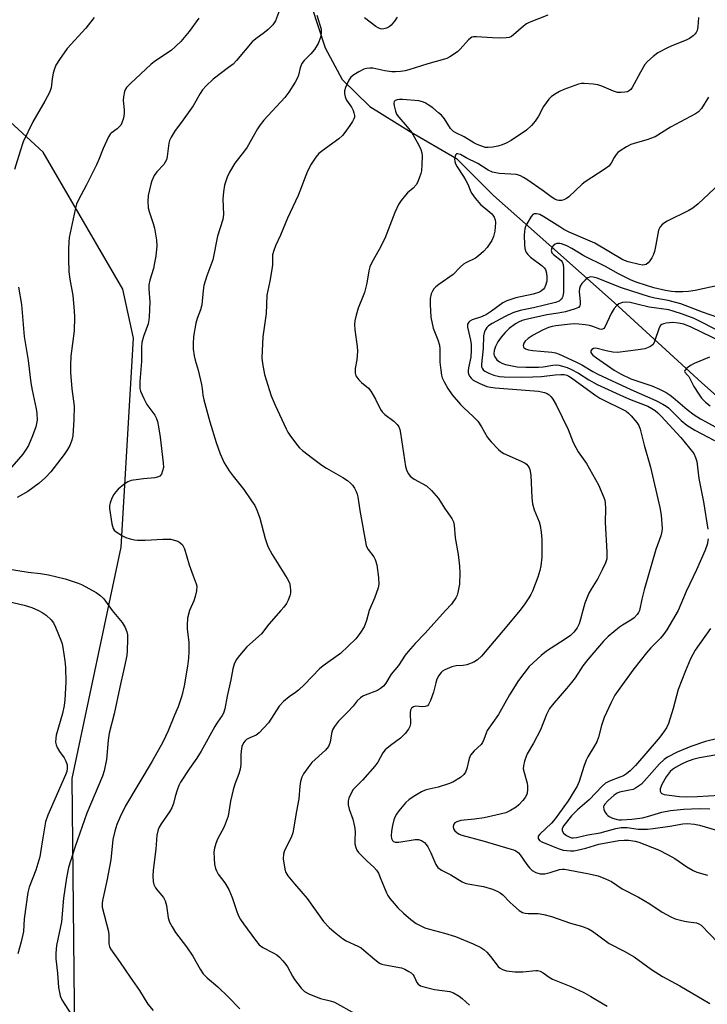
# Model space of a CAD drawing. Units: inches. Extents: x 1237764 to 1243764, y 501456 to 505456.
# Drawn here: x 1239422 to 1239630, y 503881 to 504178 of the extents above; entities that cross this region are included whole.
import ezdxf

# ---------------------------------------------------------------- set-up
doc = ezdxf.new("R2010")
doc.units = ezdxf.units.IN
doc.header["$MEASUREMENT"] = 0
for name, color, linetype in [('HYDRO-Single Line Stream', 4, 'Continuous'), ('NTRL-Trees', 3, 'Continuous'), ('Undefined', 1, 'Continuous')]:
    doc.layers.add(name, color=color, linetype=linetype)

msp = doc.modelspace()

# ---------------------------------------------------------------- linework, layer by layer
at = {"layer": 'HYDRO-Single Line Stream'}
msp.add_lwpolyline([(1239510.39, 504182.3), (1239514.51, 504169.65), (1239519.66, 504160.12), (1239527.99, 504151.99), (1239539.95, 504144.51), (1239554.07, 504136.28), (1239565.24, 504125.19), (1239581.91, 504110.38), (1239601.67, 504092.85), (1239628.09, 504068.67), (1239653.09, 504046.45), (1239674.73, 504025.49), (1239684.67, 504012.98), (1239703.58, 503988.69), (1239722.48, 503960.73), (1239724.51, 503958.41), (1239736.94, 503944.26), (1239751.63, 503927.31), (1239760.45, 503910.53), (1239767.65, 503893.95), (1239773.35, 503874.74), (1239780.68, 503847.66)], dxfattribs=at)
at = {"layer": 'NTRL-Trees'}
msp.add_lwpolyline([(1239420.07, 503792.03), (1239439.5, 503832.72), (1239438.26, 503949.25), (1239453, 504019.03), (1239456.75, 504082.06), (1239453.5, 504096.94), (1239429.5, 504138.19), (1239415.62, 504150.84)], dxfattribs=at)
at = {"layer": 'Undefined'}
for points, elevation in [([(1239501.05, 504181.83), (1239499.53, 504177.81), (1239498.75, 504176.64), (1239497.34, 504175.2), (1239496.21, 504174.28), (1239493.59, 504172.41), (1239492.51, 504171.45), (1239487.76, 504165.88), (1239486.74, 504164.79), (1239485.43, 504163.72), (1239480.72, 504160.24), (1239478.64, 504158.27), (1239477.56, 504157.03), (1239476.85, 504155.92), (1239474.74, 504152.23), (1239471.21, 504147.27), (1239469.28, 504144.75), (1239468.1, 504142.75), (1239467.61, 504141.7), (1239467.35, 504140.89), (1239466.94, 504136.92), (1239466.69, 504135.86), (1239466.32, 504135.16), (1239465.85, 504134.5), (1239463.77, 504132.33), (1239463.02, 504131.15), (1239462.3, 504129.6), (1239461.92, 504128.52), (1239461.19, 504125.16), (1239461.07, 504123.42), (1239461.19, 504121.39), (1239461.48, 504120.28), (1239462.71, 504116.72), (1239463.11, 504115.34), (1239463.71, 504111.68), (1239463.77, 504109.97), (1239463.47, 504106.83), (1239463.12, 504104.83), (1239462.73, 504103.14), (1239461.66, 504099.62), (1239461.36, 504098.17), (1239461.36, 504096.86), (1239461.67, 504093.09), (1239461.51, 504088.47), (1239461.39, 504087.61), (1239461.12, 504086.46), (1239459.71, 504082.65), (1239459.27, 504080.83), (1239459.17, 504079.44), (1239459.16, 504075.07), (1239458.65, 504069.03), (1239458.62, 504067.65), (1239458.69, 504066.88), (1239458.86, 504066.1), (1239459.81, 504063.95), (1239460.81, 504062.15), (1239463.19, 504058.89), (1239463.57, 504058.11), (1239463.95, 504057), (1239464.32, 504055.32), (1239464.78, 504052.23), (1239465.73, 504044.51), (1239465.75, 504043.07), (1239465.53, 504042.05), (1239465.14, 504041.11), (1239464.67, 504040.5), (1239464.25, 504040.24), (1239463.21, 504039.99), (1239459.8, 504039.67), (1239456.06, 504039.14), (1239455, 504038.77), (1239453.83, 504038), (1239452.11, 504036.55), (1239451.39, 504035.75), (1239450.75, 504034.85), (1239450.08, 504033.53), (1239449.66, 504032.43), (1239449.51, 504031.59), (1239449.54, 504030.72), (1239450.24, 504026.06), (1239450.61, 504024.69), (1239450.89, 504024.24), (1239451.49, 504023.69), (1239453.41, 504022.45), (1239454.41, 504022.03), (1239455.7, 504021.62), (1239457.09, 504021.3), (1239457.95, 504021.19), (1239460.24, 504021.2), (1239465.61, 504021.52), (1239467.11, 504021.52), (1239467.96, 504021.43), (1239469.05, 504021.22), (1239470.09, 504020.88), (1239470.75, 504020.47), (1239471.47, 504019.75), (1239471.76, 504019.33), (1239472.11, 504018.56), (1239473.52, 504013.77), (1239474.69, 504010.37), (1239475.65, 504008.04), (1239475.81, 504007.28), (1239475.72, 504005.88), (1239475.36, 504004.18), (1239474.88, 504002.86), (1239473.65, 504000)], 240), ([(1239444.85, 504178.86), (1239442.37, 504175.64), (1239436.76, 504169.44), (1239434.44, 504166.13), (1239433.35, 504164.44), (1239432.9, 504163.4), (1239432.54, 504162.02), (1239432.22, 504160.33), (1239431.9, 504157.61), (1239431.46, 504156.19), (1239430.06, 504153.57), (1239426.42, 504147.35), (1239423.48, 504141.31), (1239422.54, 504138.56), (1239420.91, 504133.02)], 244), ([(1239476.44, 504178.62), (1239473.54, 504174.65), (1239470.99, 504171.56), (1239468.05, 504168.93), (1239463.38, 504165.75), (1239462.05, 504164.73), (1239455.81, 504158.92), (1239454.65, 504157.69), (1239454.36, 504157.23), (1239454.06, 504156.48), (1239453.69, 504154.9), (1239453.65, 504153.78), (1239453.91, 504150.95), (1239453.92, 504149.83), (1239453.68, 504148.45), (1239453.27, 504147.11), (1239452.89, 504146.4), (1239452.4, 504145.82), (1239451.81, 504145.29), (1239450.04, 504143.98), (1239449.66, 504143.6), (1239449.17, 504142.89), (1239447.56, 504139.37), (1239446.26, 504136.04), (1239445.54, 504134.43), (1239442.57, 504128.35), (1239440.15, 504123.84), (1239439.57, 504122.58), (1239439.12, 504120.88), (1239437.4, 504112.5), (1239437.21, 504111.04), (1239437.13, 504108.96), (1239437.1, 504106.02), (1239437.28, 504102.09), (1239437.53, 504099.89), (1239438.44, 504095.01), (1239438.87, 504090.33), (1239438.96, 504088.4), (1239438.81, 504084.29), (1239437.87, 504076.67), (1239437.76, 504073.98), (1239437.8, 504071.73), (1239438.11, 504066.86), (1239438.67, 504063.06), (1239438.81, 504061.58), (1239438.76, 504057.59), (1239438.47, 504052.66), (1239438.15, 504051.31), (1239437.56, 504049.77), (1239436.82, 504048.48), (1239435.83, 504046.99), (1239431.87, 504041.83), (1239430.24, 504040.11), (1239428.28, 504038.35), (1239424.86, 504035.85), (1239421.72, 504034.04)], 242), ([(1239512, 504179.5), (1239513.28, 504175.32), (1239513.36, 504174.22), (1239513.16, 504172.83), (1239512.41, 504170.96), (1239511.34, 504169.2), (1239510.2, 504167.83), (1239508.15, 504165.84), (1239507.49, 504164.95), (1239506.99, 504163.67), (1239506.44, 504161.41), (1239506.15, 504160.59), (1239505.45, 504159.31), (1239503.58, 504156.32), (1239502.33, 504154.71), (1239496.05, 504147.84), (1239494.92, 504146.49), (1239494.13, 504145.24), (1239491.01, 504139.75), (1239490.18, 504138.57), (1239487.31, 504134.87), (1239485.71, 504132.17), (1239484.93, 504130.66), (1239484.16, 504128.24), (1239483.83, 504126.28), (1239483.69, 504124.01), (1239483.84, 504119.42), (1239483.71, 504117.95), (1239482.05, 504112.84), (1239480.68, 504105.73), (1239478.87, 504100.93), (1239477.94, 504097.96), (1239477.7, 504096.51), (1239477.34, 504092.18), (1239476.95, 504090.61), (1239475.96, 504088), (1239475.57, 504086.63), (1239474.85, 504082.66), (1239474.68, 504080.42), (1239474.73, 504078.76), (1239475.03, 504076.81), (1239475.34, 504075.43), (1239476.22, 504072.43), (1239477.25, 504068.1), (1239477.46, 504066.94), (1239477.61, 504064.92), (1239477.91, 504063.47), (1239479.71, 504056.86), (1239481.62, 504050.62), (1239482.86, 504047.19), (1239484.09, 504044.47), (1239485.59, 504042.06), (1239486.75, 504040.45), (1239490.01, 504036.48), (1239492.36, 504033.09), (1239493.29, 504031.6), (1239494.01, 504029.99), (1239494.83, 504027.77), (1239496.39, 504021.66), (1239497.21, 504019.31), (1239498.58, 504016.85), (1239503.06, 504009.61), (1239503.72, 504008.3), (1239503.99, 504007.18), (1239504.09, 504006.03), (1239504.02, 504005.19), (1239503.83, 504004.37), (1239503.34, 504003.09), (1239502.82, 504002.11), (1239502.04, 504000.97), (1239501.2, 504000)], 238), ([(1239581.65, 504179.52), (1239575.97, 504177.31), (1239575.2, 504176.91), (1239574.28, 504176.25), (1239571.31, 504173.56), (1239570.66, 504173.14), (1239569.95, 504172.83), (1239569.11, 504172.68), (1239567.35, 504172.63), (1239564.99, 504172.69), (1239560.11, 504173.02), (1239559.28, 504172.98), (1239558.78, 504172.86), (1239558.32, 504172.6), (1239557.71, 504172.05), (1239555.26, 504169.25), (1239554.44, 504168.49), (1239552.12, 504166.95), (1239551.22, 504166.51), (1239550.46, 504166.24), (1239545.46, 504164.91), (1239539.73, 504163.02), (1239538.61, 504162.77), (1239537.18, 504162.57), (1239535.75, 504162.44), (1239534.64, 504162.46), (1239532.48, 504162.78), (1239528.85, 504163.53), (1239528.02, 504163.59), (1239526.94, 504163.48), (1239526.15, 504163.22), (1239524.62, 504162.43), (1239523.13, 504161.55), (1239522.27, 504160.86), (1239521.64, 504159.91), (1239520.68, 504157.76), (1239520.37, 504156.67), (1239520.33, 504155.89), (1239520.53, 504154.86), (1239520.93, 504153.89), (1239522.43, 504151.81), (1239522.96, 504150.82), (1239523.21, 504150.04), (1239523.35, 504149.25), (1239523.33, 504148.74), (1239523.18, 504148.23), (1239522.79, 504147.49), (1239521.99, 504146.28), (1239520.49, 504144.12), (1239519.77, 504143.23), (1239518.64, 504142.27), (1239514.59, 504139.36), (1239512.64, 504137.78), (1239511.69, 504136.75), (1239510.25, 504134.57), (1239509.19, 504132.52), (1239506.34, 504125.19), (1239503.15, 504118.34), (1239501.03, 504113.19), (1239499.54, 504109.95), (1239499.02, 504108.6), (1239498.69, 504107.21), (1239498.6, 504104.23), (1239498.44, 504102.78), (1239497.83, 504099.34), (1239496.96, 504095.06), (1239496.69, 504089.5), (1239495.68, 504082.56), (1239495.38, 504076.18), (1239495.59, 504074.5), (1239496.28, 504071.17), (1239498.24, 504064.74), (1239499.41, 504061.91), (1239502.77, 504054.8), (1239503.28, 504053.78), (1239503.91, 504052.8), (1239506.22, 504049.73), (1239506.81, 504049.07), (1239507.68, 504048.27), (1239510.68, 504045.87), (1239513.53, 504043.81), (1239514.91, 504042.94), (1239519.8, 504040.11), (1239521.24, 504039.13), (1239522.14, 504038.38), (1239522.75, 504037.75), (1239523.36, 504036.83), (1239523.86, 504035.83), (1239524.15, 504035.05), (1239524.34, 504034.22), (1239524.96, 504030.1), (1239526.89, 504019.61), (1239527.07, 504019.07), (1239527.47, 504018.32), (1239529.23, 504016.13), (1239529.63, 504015.38), (1239530.09, 504013.71), (1239530.6, 504009.94), (1239530.71, 504007.94), (1239530.51, 504006.8), (1239529.43, 504003.71), (1239527.82, 504000)], 236), ([(1239627.06, 504178.88), (1239626.86, 504176.05), (1239626.67, 504174.96), (1239626.4, 504174.34), (1239626.08, 504173.88), (1239625.5, 504173.27), (1239624.35, 504172.48), (1239623.33, 504171.99), (1239619.52, 504170.51), (1239617.92, 504169.78), (1239614.76, 504168.15), (1239613.36, 504167.11), (1239611.67, 504165.53), (1239610.92, 504164.65), (1239609.57, 504162.37), (1239607.11, 504157.76), (1239606.65, 504157.09), (1239606.3, 504156.77), (1239605.67, 504156.45), (1239604.86, 504156.27), (1239603.71, 504156.17), (1239602.6, 504156.26), (1239601.48, 504156.59), (1239597.89, 504158.11), (1239596.76, 504158.5), (1239595.3, 504158.74), (1239592.62, 504158.95), (1239591.74, 504158.91), (1239590.9, 504158.73), (1239586.47, 504157.15), (1239585.16, 504156.54), (1239584.18, 504155.96), (1239582.79, 504154.99), (1239581.97, 504154.24), (1239580.32, 504151.96), (1239578.82, 504149.08), (1239577.83, 504147.6), (1239576.72, 504146.21), (1239575.18, 504144.87), (1239570.6, 504141.74), (1239569.11, 504140.9), (1239567.83, 504140.39), (1239566.54, 504140.01), (1239565.1, 504139.77), (1239563.63, 504139.64), (1239562.76, 504139.67), (1239562.21, 504139.78), (1239560.36, 504140.48), (1239559.38, 504140.99), (1239556.45, 504142.83), (1239553.93, 504144.05), (1239553.23, 504144.46), (1239552.33, 504145.32), (1239550.51, 504148.22), (1239549.58, 504149.35), (1239548.73, 504150.13), (1239546.95, 504151.56), (1239545.58, 504152.54), (1239544.63, 504153.12), (1239543.89, 504153.42), (1239542.78, 504153.65), (1239537.79, 504154.14), (1239536.94, 504154.13), (1239536.2, 504154.01), (1239535.58, 504153.77), (1239535.3, 504153.51), (1239535.2, 504152.91), (1239535.32, 504152.17), (1239535.71, 504150.62), (1239536.07, 504149.71), (1239536.73, 504148.76), (1239539.25, 504145.86), (1239540.52, 504144.25), (1239542.62, 504140.5), (1239543.33, 504138.99), (1239543.66, 504137.97), (1239543.75, 504137.09), (1239543.69, 504134.41), (1239543.55, 504132.62), (1239543.36, 504131.77), (1239542.88, 504130.4), (1239542.32, 504129.06), (1239541.91, 504128.32), (1239541.03, 504127.33), (1239539.32, 504125.9), (1239538.7, 504125.28), (1239537.4, 504123.64), (1239536.61, 504122.39), (1239535.57, 504120.01), (1239532.55, 504112.17), (1239530.81, 504108.82), (1239528.54, 504104.89), (1239527.95, 504103.6), (1239527.67, 504102.47), (1239527.03, 504098.71), (1239526.39, 504095.9), (1239526.02, 504094.83), (1239524.47, 504091.2), (1239523.84, 504089.01), (1239523.47, 504087.35), (1239523.39, 504086.24), (1239523.47, 504084.58), (1239524.13, 504079.6), (1239524.23, 504078.14), (1239524.04, 504075.59), (1239523.6, 504072.93), (1239523.59, 504071.54), (1239523.81, 504070.76), (1239524.65, 504069.58), (1239525.49, 504068.74), (1239527.55, 504067.02), (1239528.3, 504066.16), (1239529.73, 504063.7), (1239531.22, 504060.57), (1239531.67, 504059.86), (1239532.48, 504059.11), (1239535.26, 504057.09), (1239536.25, 504056.08), (1239536.72, 504055.4), (1239537.01, 504054.59), (1239537.24, 504053.43), (1239538.76, 504043.39), (1239539.14, 504042.09), (1239539.61, 504041.17), (1239540.19, 504040.52), (1239541.36, 504039.6), (1239545.06, 504037.53), (1239546.54, 504036.13), (1239548.66, 504033.7), (1239550.5, 504030.8), (1239552.67, 504027.73), (1239553.19, 504026.72), (1239553.45, 504025.66), (1239553.75, 504021.88), (1239554.57, 504016.83), (1239554.98, 504013.35), (1239555.08, 504011.29), (1239554.99, 504007.89), (1239554.53, 504005.37), (1239554.3, 504004.55), (1239553.94, 504003.78), (1239552.59, 504001.88), (1239550.75, 504000)], 234), ([(1239536.24, 504178.94), (1239535.4, 504177.71), (1239534.44, 504176.56), (1239533.79, 504175.98), (1239533.02, 504175.59), (1239532.19, 504175.37), (1239531.63, 504175.34), (1239531.16, 504175.42), (1239530.47, 504175.7), (1239529.81, 504176.12), (1239526.39, 504178.74)], 238), ([(1239630.12, 504154.82), (1239628, 504151.4), (1239627.09, 504150.41), (1239626.16, 504149.75), (1239618.62, 504145.76), (1239613.95, 504142.89), (1239611.5, 504141.92), (1239607.68, 504140.86), (1239606.62, 504140.49), (1239605.36, 504139.83), (1239603.43, 504138.62), (1239602.76, 504138.11), (1239602.22, 504137.53), (1239601.66, 504136.65), (1239600.75, 504134.86), (1239600.04, 504134.01), (1239598.9, 504133.16), (1239592.89, 504129.3), (1239592.04, 504128.59), (1239587.95, 504124.73), (1239587.25, 504124.19), (1239586.51, 504123.84), (1239585.74, 504123.64), (1239584.96, 504123.59), (1239584.46, 504123.69), (1239583.75, 504124.02), (1239582.61, 504124.76), (1239580.27, 504126.53), (1239575.34, 504129.95), (1239574.34, 504130.61), (1239573.36, 504131.11), (1239572.15, 504131.46), (1239567, 504131.79), (1239564.99, 504132.2), (1239563.69, 504132.8), (1239560.57, 504134.81), (1239557.01, 504136.5), (1239555.28, 504137.5), (1239554.43, 504137.75), (1239554.09, 504137.68), (1239553.94, 504137.56), (1239553.66, 504136.96), (1239553.54, 504136.2), (1239553.59, 504135.43), (1239553.81, 504134.74), (1239554.33, 504133.77), (1239556.24, 504130.88), (1239556.95, 504129.66), (1239557.58, 504128.41), (1239558.36, 504126.48), (1239558.74, 504125.74), (1239559.77, 504124.35), (1239561.47, 504122.37), (1239562.3, 504121.58), (1239564.73, 504119.63), (1239565.09, 504119.23), (1239565.5, 504118.57), (1239565.74, 504117.83), (1239565.83, 504117.03), (1239565.81, 504115.56), (1239565.68, 504114.39), (1239565.28, 504112.82), (1239564.76, 504111.58), (1239563.38, 504109.5), (1239562.26, 504108.25), (1239560.75, 504106.91), (1239559.84, 504106.24), (1239556.97, 504104.85), (1239556.25, 504104.4), (1239555.23, 504103.5), (1239553.14, 504101.32), (1239548.77, 504098.33), (1239547.88, 504097.62), (1239547.31, 504097), (1239546.84, 504096.26), (1239546.47, 504095.47), (1239546.14, 504094.05), (1239546.13, 504092.27), (1239546.42, 504088.43), (1239547.11, 504085.11), (1239548.51, 504081.56), (1239548.95, 504079.99), (1239549.07, 504078.87), (1239549.13, 504074.82), (1239549.36, 504072.44), (1239549.59, 504070.97), (1239549.83, 504070.16), (1239550.36, 504068.89), (1239551.45, 504066.92), (1239552.78, 504065.03), (1239555.28, 504062.14), (1239556.29, 504061.1), (1239559.18, 504058.44), (1239560.49, 504057.05), (1239561.63, 504055.38), (1239563.5, 504052.15), (1239564.59, 504050.83), (1239566.75, 504048.53), (1239567.61, 504047.79), (1239568.37, 504047.34), (1239573.58, 504045.03), (1239574.77, 504044.42), (1239575.19, 504044.09), (1239575.74, 504043.48), (1239576.02, 504043.02), (1239576.21, 504042.5), (1239576.51, 504040.78), (1239576.81, 504033.9), (1239576.99, 504032.15), (1239577.54, 504030.29), (1239579.06, 504026.66), (1239579.33, 504025.57), (1239579.66, 504023.62), (1239579.82, 504021.33), (1239579.81, 504016.07), (1239579.54, 504013.46), (1239579.27, 504012.03), (1239578.6, 504010.06), (1239576.97, 504005.78), (1239576.51, 504004.77), (1239575.9, 504003.76), (1239574.49, 504001.7), (1239573.2, 504000)], 232), ([(1239633.53, 504128.8), (1239626.94, 504122.6), (1239625.37, 504121.28), (1239624.1, 504120.58), (1239617.6, 504117.41), (1239616.16, 504116.52), (1239615.46, 504115.69), (1239615.01, 504114.67), (1239614.21, 504110.31), (1239613.75, 504108.29), (1239613.42, 504107.16), (1239613.04, 504106.39), (1239612.41, 504105.46), (1239611.87, 504104.83), (1239611.25, 504104.35), (1239610.8, 504104.2), (1239610.31, 504104.15), (1239609.21, 504104.29), (1239605.81, 504105.15), (1239604.2, 504105.75), (1239595.76, 504110.73), (1239588.08, 504114.13), (1239586.49, 504114.91), (1239585.23, 504115.65), (1239580.43, 504118.75), (1239579.19, 504119.41), (1239578.21, 504119.63), (1239577.53, 504119.6), (1239577.12, 504119.4), (1239576.61, 504118.83), (1239575.32, 504116.59), (1239574.95, 504115.82), (1239574.69, 504115.05), (1239574.58, 504114.25), (1239574.55, 504113.13), (1239574.58, 504110.28), (1239574.69, 504109.16), (1239575, 504108.18), (1239575.58, 504107.32), (1239576.44, 504106.55), (1239579.95, 504103.9), (1239580.58, 504103.28), (1239580.92, 504102.79), (1239581.28, 504101.75), (1239581.38, 504100.66), (1239581.3, 504099.27), (1239580.95, 504098), (1239580.61, 504097.31), (1239580.31, 504096.91), (1239579.74, 504096.42), (1239579.09, 504096.02), (1239577.19, 504095.4), (1239572, 504094.32), (1239569.3, 504093.42), (1239568.07, 504092.75), (1239564.64, 504090.21), (1239563.16, 504089.26), (1239561.6, 504088.54), (1239558.84, 504087.59), (1239558.16, 504087.23), (1239557.78, 504086.94), (1239557.45, 504086.36), (1239557.38, 504085.42), (1239558.35, 504081.49), (1239558.5, 504080.16), (1239558.52, 504078.48), (1239558.41, 504076.42), (1239557.71, 504073.13), (1239557.62, 504072.28), (1239557.65, 504071.77), (1239557.83, 504071.04), (1239558.06, 504070.6), (1239558.56, 504070), (1239559.16, 504069.49), (1239561.17, 504068.4), (1239563.29, 504067.53), (1239564.38, 504067.28), (1239565.74, 504067.13), (1239578.79, 504066.11), (1239580.66, 504065.73), (1239581.41, 504065.41), (1239582.09, 504064.97), (1239582.67, 504064.39), (1239583.17, 504063.73), (1239584.18, 504061.99), (1239587.76, 504054.58), (1239589.3, 504050.6), (1239590.05, 504049.08), (1239590.78, 504047.86), (1239593.25, 504044.31), (1239596.94, 504037.84), (1239598.51, 504034.04), (1239598.78, 504033.2), (1239598.93, 504032.38), (1239599, 504030.74), (1239598.9, 504026.46), (1239599.39, 504017.61), (1239599.38, 504015.58), (1239599.05, 504014.32), (1239598.04, 504012.23), (1239596.68, 504009.65), (1239594.69, 504006.42), (1239594.02, 504005.15), (1239592.8, 504002.15), (1239592.15, 504000)], 230), ([(1239632.97, 504097.95), (1239626.04, 504096.48), (1239624.02, 504096.17), (1239622.32, 504096.08), (1239620.06, 504096.1), (1239618.96, 504096.2), (1239617.1, 504096.52), (1239613.63, 504097.34), (1239608.58, 504098.94), (1239606.81, 504099.59), (1239602.92, 504101.47), (1239599.07, 504103.7), (1239592.5, 504106.92), (1239588.88, 504109.14), (1239587.36, 504109.97), (1239585.77, 504110.6), (1239585.21, 504110.7), (1239584.38, 504110.65), (1239583.87, 504110.47), (1239583.26, 504109.94), (1239582.81, 504109.26), (1239582.62, 504108.53), (1239582.84, 504107.89), (1239583.31, 504107.3), (1239585.62, 504105.53), (1239585.95, 504105.09), (1239586.27, 504104.33), (1239586.39, 504103.26), (1239586.41, 504095.98), (1239586.19, 504094.72), (1239586, 504094.28), (1239585.67, 504093.83), (1239585.02, 504093.31), (1239583.97, 504092.89), (1239577.28, 504091.24), (1239573.33, 504090.42), (1239571.14, 504089.76), (1239568.73, 504088.63), (1239564.82, 504086.55), (1239563.8, 504085.88), (1239563.21, 504085.31), (1239562.91, 504084.87), (1239562.58, 504084.12), (1239562.27, 504082.78), (1239562.1, 504078.99), (1239561.65, 504074.22), (1239561.69, 504073.44), (1239561.8, 504073.04), (1239562.14, 504072.56), (1239562.67, 504072.14), (1239563.86, 504071.51), (1239565.4, 504070.92), (1239567.04, 504070.55), (1239568.46, 504070.43), (1239573.56, 504070.35), (1239577.13, 504070.4), (1239579.77, 504070.58), (1239583.9, 504071.06), (1239585.53, 504071.16), (1239586.61, 504071.11), (1239587.33, 504070.93), (1239588.02, 504070.61), (1239588.73, 504070.15), (1239595.84, 504064.99), (1239597.3, 504064.01), (1239605.28, 504060.06), (1239605.95, 504059.51), (1239606.74, 504058.67), (1239608.43, 504056.66), (1239609.09, 504055.72), (1239609.52, 504054.67), (1239610.66, 504049.86), (1239612.59, 504043.19), (1239615.42, 504031.04), (1239615.82, 504028.74), (1239616.1, 504024.69), (1239616.03, 504023.84), (1239615.7, 504022.46), (1239614.23, 504018.34), (1239610.63, 504006.17), (1239609.95, 504003.43), (1239609.28, 504000)], 228), ([(1239635.17, 504087.51), (1239628.3, 504089.97), (1239621.73, 504092.44), (1239617.88, 504093.5), (1239613.94, 504094.2), (1239612.33, 504094.62), (1239603.83, 504097.32), (1239596.54, 504100.21), (1239595.32, 504100.55), (1239594.65, 504100.59), (1239594.21, 504100.51), (1239593.73, 504100.3), (1239592.86, 504099.64), (1239591.88, 504098.63), (1239591.36, 504097.75), (1239591.15, 504097.08), (1239591.07, 504096.19), (1239591.42, 504093.03), (1239591.42, 504092.26), (1239591.31, 504091.82), (1239590.92, 504091.4), (1239589.92, 504090.96), (1239587.01, 504090.02), (1239584.8, 504089.61), (1239581.3, 504089.17), (1239575.55, 504087.88), (1239573.86, 504087.39), (1239572.84, 504086.97), (1239571.91, 504086.4), (1239570.02, 504084.99), (1239568.73, 504083.78), (1239567.6, 504082.39), (1239566.6, 504080.96), (1239565.87, 504079.59), (1239565.48, 504078.4), (1239565.4, 504077.41), (1239565.49, 504076.93), (1239565.69, 504076.45), (1239566.31, 504075.59), (1239567.09, 504074.95), (1239567.76, 504074.57), (1239568.87, 504074.19), (1239570.91, 504073.72), (1239572.38, 504073.51), (1239575.05, 504073.36), (1239578.85, 504073.39), (1239580.21, 504073.51), (1239583.11, 504074), (1239584.13, 504074.04), (1239584.91, 504073.96), (1239586.07, 504073.68), (1239587.49, 504073.24), (1239588.59, 504072.8), (1239590.87, 504071.52), (1239593.95, 504069.58), (1239596.54, 504068.18), (1239604.44, 504064.47), (1239606.78, 504063.48), (1239611.74, 504061.58), (1239613, 504060.93), (1239613.96, 504060.33), (1239614.83, 504059.59), (1239615.84, 504058.56), (1239621.7, 504052.19), (1239625.65, 504047.3), (1239626.19, 504046.14), (1239626.54, 504044.86), (1239627.19, 504039.79), (1239628.59, 504032.77), (1239629.91, 504024.46)], 226), ([(1239422.11, 504097.51), (1239422.99, 504092.28), (1239423.77, 504082.58), (1239424.95, 504075.39), (1239425.76, 504068.63), (1239426.15, 504066.39), (1239427.37, 504060.81), (1239427.59, 504059.39), (1239427.66, 504057.39), (1239427.31, 504055.38), (1239426.33, 504052.66), (1239425.08, 504049.75), (1239424.19, 504048.28), (1239423.34, 504047.1), (1239418.72, 504041.78)], 244), ([(1239633.94, 504083.91), (1239625.76, 504088.01), (1239622.23, 504089.37), (1239619.44, 504090.26), (1239618.1, 504090.61), (1239612.14, 504091.43), (1239608.09, 504092.51), (1239606.43, 504092.82), (1239605.01, 504092.94), (1239604.16, 504092.82), (1239603.08, 504092.42), (1239602.39, 504091.93), (1239601.65, 504091.03), (1239600.69, 504089.51), (1239598.8, 504085.44), (1239598.49, 504085.03), (1239598.13, 504084.81), (1239597.75, 504084.75), (1239597.27, 504084.83), (1239595.23, 504085.65), (1239594.2, 504085.95), (1239592.86, 504086.17), (1239590.98, 504086.36), (1239589.63, 504086.42), (1239588.45, 504086.37), (1239584.07, 504085.79), (1239582.92, 504085.59), (1239581.81, 504085.28), (1239579.99, 504084.5), (1239577.22, 504082.99), (1239575.71, 504082), (1239574.81, 504081.25), (1239574.36, 504080.58), (1239574.2, 504079.92), (1239574.27, 504079.51), (1239574.38, 504079.34), (1239574.9, 504078.94), (1239575.79, 504078.64), (1239577.16, 504078.42), (1239579.43, 504078.17), (1239582.86, 504077.92), (1239583.94, 504077.66), (1239585.02, 504077.25), (1239590.05, 504075.01), (1239591.84, 504074.05), (1239595.18, 504072.06), (1239596.71, 504071.27), (1239606.61, 504066.67), (1239614.21, 504063.29), (1239616.35, 504062.25), (1239617.36, 504061.64), (1239618.05, 504061.1), (1239621.82, 504057.32), (1239623.54, 504055.86), (1239625.93, 504054.38), (1239631.89, 504051.29)], 224), ([(1239640.66, 504077.78), (1239624.82, 504085.46), (1239622.68, 504086.33), (1239621.02, 504086.66), (1239619.34, 504086.81), (1239617.33, 504086.62), (1239616.52, 504086.44), (1239616.03, 504086.24), (1239615.65, 504085.92), (1239615.23, 504085.22), (1239613.77, 504081.08), (1239613.35, 504080.22), (1239613.03, 504079.86), (1239612.37, 504079.46), (1239610.83, 504078.92), (1239608.88, 504078.55), (1239602.66, 504077.83), (1239601.23, 504077.92), (1239599.24, 504078.25), (1239596.09, 504079.12), (1239595.39, 504079.03), (1239594.86, 504078.65), (1239594.64, 504078.31), (1239594.62, 504077.81), (1239594.78, 504077.49), (1239595.23, 504076.99), (1239596.33, 504076.13), (1239601.6, 504072.46), (1239603.75, 504071.26), (1239606.65, 504069.87), (1239608.12, 504069.32), (1239612.95, 504067.75), (1239615.28, 504066.7), (1239617.3, 504065.67), (1239618.52, 504064.94), (1239619.46, 504064.24), (1239623.65, 504060.64), (1239625.79, 504059.01), (1239627.66, 504057.8), (1239632.26, 504055.23)], 222), ([(1239630.35, 504076.33), (1239625.72, 504074.42), (1239624.67, 504073.89), (1239623.54, 504073.09), (1239622.93, 504072.37), (1239622.86, 504072.02), (1239622.92, 504071.86), (1239623.78, 504070.96), (1239624.11, 504070.52), (1239625.7, 504067.48), (1239627.11, 504065.2), (1239627.97, 504064), (1239629.21, 504062.79), (1239630.59, 504061.73)], 220), ([(1239630.01, 504021.53), (1239629.68, 504019.84), (1239629.09, 504018.18), (1239626.45, 504012.2), (1239623.34, 504005.65), (1239620.97, 504000)], 226), ([(1239385.29, 504012.26), (1239387.21, 504010), (1239387.87, 504009.44), (1239388.58, 504009.02), (1239389.6, 504008.66), (1239392.06, 504008.19), (1239393.17, 504007.89), (1239399.91, 504005.27), (1239401.31, 504004.79), (1239402.38, 504004.56), (1239403.73, 504004.38), (1239407.43, 504004.22), (1239411.45, 504003.92), (1239417.34, 504003.11), (1239423.8, 504001.59), (1239426.06, 504000.83), (1239428.09, 504000)], 244), ([(1239414.95, 504013.09), (1239424.98, 504011.56), (1239428.66, 504011.14), (1239431.16, 504010.74), (1239436.15, 504009.49), (1239440.03, 504008.25), (1239441.1, 504007.81), (1239442.4, 504007.13), (1239445.46, 504005.42), (1239446.64, 504004.62), (1239447.76, 504003.44), (1239450.29, 504000)], 242), ([(1239428.09, 504000), (1239429.24, 503999.4), (1239430.42, 503998.56), (1239431.89, 503997.16), (1239432.61, 503996.28), (1239433.27, 503994.96), (1239434.81, 503991.06), (1239435.21, 503989.93), (1239435.48, 503988.8), (1239436.08, 503984.76), (1239436.23, 503982.72), (1239436.32, 503978.3), (1239436.03, 503973), (1239435.83, 503971.3), (1239435.34, 503968.86), (1239433.44, 503962.33), (1239433.31, 503961.45), (1239433.27, 503960.28), (1239433.39, 503959.42), (1239433.7, 503958.64), (1239434.46, 503957.39), (1239435.81, 503955.53), (1239436.36, 503954.52), (1239436.72, 503953.42), (1239436.77, 503952.29), (1239436.62, 503951.44), (1239436.25, 503950.4), (1239430.93, 503938.21), (1239430.23, 503936.19), (1239429.37, 503931.35), (1239428.75, 503926.93), (1239428.47, 503925.65), (1239427.32, 503921.65), (1239425.3, 503916.48), (1239424.88, 503914.86), (1239423.8, 503907), (1239423.55, 503903.09), (1239422.89, 503900.06), (1239421.86, 503896.4)], 244), ([(1239450.29, 504000), (1239453.3, 503996.36), (1239454.19, 503994.85), (1239454.75, 503993.51), (1239454.91, 503992.66), (1239454.95, 503991.18), (1239454.86, 503987.88), (1239454.69, 503986.41), (1239453.94, 503982.64), (1239452.61, 503976.84), (1239450.91, 503968.8), (1239449.39, 503962.93), (1239449.14, 503960.87), (1239448.62, 503954.98), (1239447.95, 503951.62), (1239447.35, 503949.97), (1239442.64, 503938.84), (1239439.12, 503928.81), (1239437.71, 503924.37), (1239437.18, 503922.41), (1239436.52, 503919.29), (1239435.6, 503913.21), (1239435.07, 503906.03), (1239433.57, 503898.88), (1239433.34, 503896.61), (1239433.37, 503894.89), (1239433.87, 503890.57), (1239434.17, 503886.23), (1239434.6, 503883.77), (1239435.14, 503882.52), (1239438.04, 503878)], 242), ([(1239473.65, 504000), (1239473.07, 503997.62), (1239472.91, 503995.5), (1239472.94, 503994.34), (1239473.39, 503990.38), (1239473.43, 503987.55), (1239473.36, 503985.56), (1239473.06, 503983.22), (1239472.05, 503977.27), (1239471.27, 503974.18), (1239470.22, 503970.92), (1239469.09, 503968.4), (1239467.2, 503963.69), (1239465.57, 503960.23), (1239462.41, 503954.5), (1239454.38, 503941), (1239452.75, 503937.76), (1239451.76, 503935.36), (1239451.13, 503933.44), (1239450.54, 503930.91), (1239449.87, 503924.71), (1239448.74, 503918.4), (1239447.35, 503912.44), (1239447.26, 503911.59), (1239447.33, 503910.45), (1239449.18, 503903.15), (1239449.34, 503902.05), (1239449.29, 503899.4), (1239449.48, 503898.65), (1239449.84, 503897.92), (1239452.72, 503893.83), (1239455.7, 503889.32), (1239458.54, 503885.29), (1239461.06, 503881.19), (1239462.67, 503879.35)], 240), ([(1239501.2, 504000), (1239497.5, 503995.88), (1239495.28, 503992.93), (1239490.94, 503988.98), (1239488.69, 503986.41), (1239487.68, 503985.04), (1239487.09, 503983.74), (1239486.67, 503982.37), (1239486.08, 503979.05), (1239484.99, 503974.11), (1239484.28, 503970.35), (1239483.87, 503968.98), (1239483.49, 503968.28), (1239482.04, 503966.27), (1239481.25, 503965), (1239477.15, 503957.51), (1239475.79, 503955.4), (1239473.58, 503952.29), (1239470.92, 503948.17), (1239470.42, 503947.13), (1239469.93, 503945.78), (1239469.32, 503943.86), (1239468.81, 503941.77), (1239468.3, 503940.44), (1239467.64, 503939.28), (1239465.1, 503935.66), (1239464.5, 503934.65), (1239464.15, 503933.86), (1239463.78, 503932.22), (1239463.52, 503927.97), (1239462.63, 503921.67), (1239462.61, 503919.93), (1239462.72, 503918.19), (1239462.89, 503917.36), (1239463.38, 503916.32), (1239464.05, 503915.36), (1239465.78, 503913.37), (1239466.31, 503912.42), (1239466.67, 503911), (1239467.21, 503907.3), (1239467.6, 503905.99), (1239468.37, 503904.51), (1239469.38, 503902.82), (1239472.69, 503898.51), (1239474.67, 503895.69), (1239476.81, 503891.8), (1239477.77, 503890.39), (1239478.93, 503889.11), (1239482.13, 503886.42), (1239485.28, 503883.47), (1239488.83, 503879.84)], 238), ([(1239527.82, 504000), (1239526.97, 503996.96), (1239526.25, 503995.07), (1239524.99, 503993.05), (1239523.72, 503991.42), (1239519.1, 503986.99), (1239513.9, 503983.28), (1239512.8, 503982.41), (1239508.31, 503977.68), (1239506.46, 503975.89), (1239505.55, 503975.2), (1239503.62, 503973.96), (1239501.92, 503972.49), (1239500.66, 503971.07), (1239497.39, 503966.11), (1239496.06, 503964.54), (1239494.65, 503963.05), (1239493.76, 503962.37), (1239491.77, 503961.51), (1239490.83, 503961.01), (1239490.42, 503960.69), (1239489.89, 503960.03), (1239489.43, 503958.98), (1239489.18, 503957.57), (1239489.1, 503956.41), (1239489.12, 503953.5), (1239488.94, 503952.06), (1239488.52, 503950.65), (1239487.32, 503947.6), (1239486.81, 503945.9), (1239485.99, 503942.45), (1239485.24, 503937.96), (1239484.08, 503934.66), (1239482.05, 503930.94), (1239481.53, 503929.64), (1239481.12, 503928.31), (1239480.97, 503927.2), (1239481.02, 503925.18), (1239481.19, 503923.47), (1239481.49, 503922.16), (1239481.76, 503921.41), (1239482.27, 503920.47), (1239484.29, 503917.8), (1239485.48, 503915.81), (1239486.51, 503913.4), (1239487.78, 503909.45), (1239488.31, 503908.08), (1239488.95, 503906.8), (1239489.9, 503905.41), (1239493.5, 503900.48), (1239494.62, 503899.13), (1239495.77, 503898.31), (1239498.83, 503896.7), (1239499.92, 503896.06), (1239500.76, 503895.35), (1239501.76, 503894.29), (1239502.7, 503893.19), (1239503.19, 503892.47), (1239504.63, 503889.66), (1239505.26, 503888.66), (1239507.26, 503886.04), (1239507.86, 503885.39), (1239508.31, 503885.04), (1239509.58, 503884.35), (1239512.27, 503883.19), (1239513.08, 503882.93), (1239516.05, 503882.23), (1239517.37, 503881.77), (1239523.47, 503878.43)], 236), ([(1239550.75, 504000), (1239544.66, 503993.08), (1239541.64, 503990.04), (1239539.53, 503987.63), (1239538.66, 503986.48), (1239536.67, 503983.42), (1239534.4, 503980.78), (1239532.76, 503978.06), (1239532.09, 503977.15), (1239531.23, 503976.45), (1239530.25, 503975.87), (1239526.56, 503974.44), (1239525.86, 503974.09), (1239525.18, 503973.63), (1239524.16, 503972.7), (1239522.94, 503971.14), (1239521.39, 503969.39), (1239518.57, 503966.56), (1239517.32, 503964.96), (1239516.75, 503963.98), (1239516.45, 503962.88), (1239516.02, 503960.29), (1239515.76, 503959.46), (1239515.5, 503958.95), (1239514.57, 503957.87), (1239510.51, 503954.09), (1239509.27, 503952.54), (1239507.96, 503950.7), (1239507.46, 503949.71), (1239507.13, 503948.34), (1239506.92, 503946.94), (1239506.58, 503943.12), (1239505.88, 503939.46), (1239504.76, 503932.86), (1239504.29, 503931.5), (1239502.3, 503927.57), (1239501.91, 503926.48), (1239501.89, 503925.08), (1239502.33, 503921.95), (1239502.69, 503920.9), (1239503.3, 503919.95), (1239505.27, 503917.48), (1239509.12, 503913.06), (1239514.02, 503906.16), (1239515.72, 503904.31), (1239517.22, 503903), (1239519.76, 503901.03), (1239520.82, 503900.33), (1239524.33, 503898.75), (1239525.33, 503898.22), (1239526.22, 503897.52), (1239529.49, 503894.64), (1239530.89, 503893.61), (1239531.65, 503893.28), (1239532.46, 503893.08), (1239537.49, 503892.19), (1239538.54, 503891.79), (1239539.78, 503891.1), (1239540.47, 503890.62), (1239541.04, 503890.05), (1239541.33, 503889.58), (1239542.12, 503887.79), (1239542.59, 503887.2), (1239543.25, 503886.77), (1239544.62, 503886.3), (1239547.49, 503885.6), (1239552.11, 503885.03), (1239553.16, 503884.63), (1239554.87, 503883.64), (1239555.8, 503882.94), (1239556.92, 503881.96), (1239557.98, 503880.94)], 234), ([(1239573.2, 504000), (1239569.33, 503995.19), (1239561.6, 503986.23), (1239560.42, 503985.06), (1239559.3, 503984.35), (1239557.24, 503983.58), (1239556.14, 503983.38), (1239554.02, 503983.27), (1239552.69, 503982.94), (1239550.61, 503982.08), (1239549.91, 503981.65), (1239549.49, 503981.25), (1239548.77, 503980.32), (1239548.2, 503979.29), (1239547.86, 503978.19), (1239547.21, 503975.31), (1239546.31, 503972.85), (1239545.69, 503971.61), (1239545.34, 503971.24), (1239544.69, 503970.96), (1239543.9, 503970.91), (1239541.87, 503971.1), (1239541.13, 503970.89), (1239540.56, 503970.47), (1239540.23, 503969.9), (1239540.1, 503969.18), (1239540.25, 503965.78), (1239540.05, 503964.95), (1239539.66, 503964.21), (1239538.59, 503962.87), (1239537.2, 503961.41), (1239534.2, 503959.28), (1239532.63, 503957.92), (1239531.94, 503956.99), (1239530.36, 503954.21), (1239529.53, 503952.99), (1239525.73, 503948.75), (1239523, 503945.93), (1239522.23, 503944.7), (1239521.66, 503943.34), (1239521.47, 503942.51), (1239521.47, 503941.38), (1239521.76, 503940), (1239522.87, 503937.06), (1239523.41, 503934.77), (1239523.58, 503933.32), (1239523.44, 503930.46), (1239523.47, 503929.61), (1239523.73, 503928.47), (1239524.08, 503927.67), (1239524.57, 503927), (1239525.35, 503926.16), (1239527.19, 503924.36), (1239529.15, 503922.59), (1239530.01, 503921.6), (1239530.55, 503920.68), (1239531.13, 503919.46), (1239532.98, 503914.75), (1239533.36, 503914.01), (1239533.99, 503913.09), (1239535.27, 503911.54), (1239536.44, 503910.28), (1239538.1, 503908.68), (1239540.3, 503906.77), (1239541.97, 503905.59), (1239544.59, 503904.25), (1239545.98, 503903.8), (1239550.52, 503902.6), (1239553.82, 503901.58), (1239559.14, 503899.42), (1239561.41, 503898.28), (1239562.38, 503897.69), (1239563.23, 503896.93), (1239564.38, 503895.61), (1239566.69, 503892.62), (1239567.3, 503892.03), (1239567.93, 503891.64), (1239569.22, 503891.28), (1239571.74, 503891), (1239574.08, 503891), (1239578, 503891.36), (1239578.55, 503891.33), (1239579.28, 503891.14), (1239580.22, 503890.62), (1239582.05, 503889.35), (1239583.09, 503888.79), (1239588.54, 503886.54), (1239592.54, 503884.69), (1239594.58, 503883.57), (1239598.34, 503881.36), (1239599.55, 503880.57)], 232), ([(1239592.15, 504000), (1239591.51, 503997.33), (1239591.04, 503995.98), (1239590.44, 503994.71), (1239589.45, 503993.4), (1239588.44, 503992.47), (1239586.9, 503991.29), (1239581.23, 503987.66), (1239579.62, 503986.41), (1239576, 503983.04), (1239572.79, 503978.89), (1239570.06, 503974.55), (1239566.73, 503968.64), (1239563.39, 503963.75), (1239563.01, 503962.96), (1239562.39, 503961.09), (1239561.98, 503960.17), (1239561.5, 503959.56), (1239559.4, 503957.65), (1239558.34, 503956.3), (1239557.94, 503955.3), (1239557.21, 503952.3), (1239556.78, 503951.23), (1239556.35, 503950.5), (1239555.28, 503949.57), (1239553.03, 503948.21), (1239551.67, 503947.67), (1239548.6, 503946.65), (1239545.87, 503946.09), (1239544.66, 503945.74), (1239543.59, 503945.24), (1239541.52, 503944.09), (1239539.81, 503942.94), (1239538.78, 503941.92), (1239536.7, 503939.49), (1239536, 503938.57), (1239535.58, 503937.83), (1239535.19, 503936.77), (1239534.81, 503935.14), (1239534.56, 503933.42), (1239534.46, 503931.97), (1239534.54, 503931.15), (1239534.81, 503930.56), (1239535.09, 503930.27), (1239535.67, 503930.06), (1239536.72, 503930.1), (1239541.61, 503930.89), (1239542.65, 503930.87), (1239543.59, 503930.58), (1239544.48, 503929.98), (1239545, 503929.35), (1239545.46, 503928.64), (1239546.4, 503926.9), (1239547.89, 503923.31), (1239548.52, 503922.41), (1239549.54, 503921.67), (1239552.44, 503920.27), (1239555.78, 503918.13), (1239556.73, 503917.69), (1239557.49, 503917.47), (1239562.28, 503916.75), (1239564.99, 503915.88), (1239566.57, 503915.25), (1239567.27, 503914.84), (1239568.12, 503914.18), (1239570.19, 503912.02), (1239571.26, 503911.02), (1239573.03, 503909.49), (1239573.98, 503908.89), (1239574.8, 503908.66), (1239575.68, 503908.55), (1239578.74, 503908.58), (1239580.45, 503908.3), (1239582.73, 503907.64), (1239588.43, 503905.6), (1239591.77, 503904.76), (1239593.9, 503903.96), (1239595.12, 503903.22), (1239600.17, 503899.54), (1239604.66, 503897.18), (1239607.68, 503895.49), (1239612.89, 503891.71), (1239616.18, 503889.61), (1239621.45, 503886.77), (1239630.46, 503881.38)], 230), ([(1239609.28, 504000), (1239608.99, 503999.31), (1239608.61, 503998.71), (1239607.63, 503997.7), (1239606.68, 503997.03), (1239604.15, 503995.54), (1239603.2, 503994.89), (1239599.85, 503992.14), (1239598.4, 503990.71), (1239593.65, 503985.2), (1239592.22, 503983.3), (1239589.84, 503979.68), (1239588.78, 503978.25), (1239587.3, 503976.39), (1239583.4, 503972.03), (1239582.19, 503970.38), (1239581.25, 503968.59), (1239579.39, 503963.97), (1239577.28, 503959.9), (1239575.42, 503956.69), (1239575.07, 503955.89), (1239574.61, 503954.49), (1239574.27, 503953.06), (1239574.24, 503952.22), (1239574.46, 503951.14), (1239575.39, 503947.9), (1239575.49, 503947.08), (1239575.5, 503945.98), (1239575.4, 503944.9), (1239575.22, 503944.25), (1239574.85, 503943.58), (1239574.13, 503942.66), (1239572.94, 503941.36), (1239572.08, 503940.6), (1239570.42, 503939.59), (1239568.97, 503938.97), (1239565.95, 503938.2), (1239562.43, 503937.45), (1239559.56, 503936.98), (1239555.42, 503936.58), (1239554.17, 503936.25), (1239553.58, 503935.87), (1239553.33, 503935.48), (1239553.15, 503934.79), (1239553.22, 503934.1), (1239553.64, 503933.5), (1239554.25, 503932.98), (1239554.96, 503932.53), (1239555.75, 503932.19), (1239562.45, 503930.36), (1239569.89, 503928.19), (1239571.29, 503927.73), (1239571.98, 503927.42), (1239572.75, 503926.87), (1239573.29, 503926.28), (1239575.26, 503923.37), (1239576.11, 503922.3), (1239576.89, 503921.58), (1239578.03, 503920.93), (1239579.36, 503920.57), (1239580.73, 503920.5), (1239582.39, 503920.89), (1239585.19, 503921.84), (1239586.05, 503921.97), (1239586.62, 503921.97), (1239593.56, 503920.64), (1239596.84, 503919.88), (1239598.98, 503919.05), (1239600.8, 503918.2), (1239604.04, 503916.05), (1239608.94, 503913.53), (1239612.37, 503911.46), (1239616.15, 503908.93), (1239618.68, 503907.53), (1239620.03, 503907), (1239622.85, 503906.21), (1239624, 503906.01), (1239625.68, 503905.89), (1239626.45, 503905.73), (1239627.16, 503905.46), (1239627.85, 503905), (1239632.98, 503899.72)], 228), ([(1239620.97, 504000), (1239617.47, 503994.09), (1239616.54, 503992.71), (1239615.63, 503991.66), (1239612.69, 503988.75), (1239611.37, 503987.18), (1239607.58, 503982.35), (1239603.3, 503976.49), (1239601.86, 503974.38), (1239600.7, 503972.22), (1239598.62, 503967.73), (1239597.79, 503965.26), (1239596.89, 503961.74), (1239596.42, 503960.39), (1239595.74, 503959.1), (1239593.71, 503955.83), (1239593.19, 503954.78), (1239592.48, 503952.86), (1239591.05, 503948.36), (1239590.5, 503947.02), (1239587.75, 503942.57), (1239583.89, 503937.14), (1239582.78, 503935.83), (1239579.18, 503932.54), (1239578.77, 503931.91), (1239578.7, 503931.44), (1239578.74, 503931.21), (1239579.17, 503930.6), (1239579.87, 503930.14), (1239584.73, 503928.14), (1239586.22, 503927.68), (1239588.44, 503927.45), (1239589.46, 503927.48), (1239590.53, 503927.65), (1239593.07, 503928.31), (1239597.01, 503929.52), (1239603.05, 503930.61), (1239604.67, 503930.73), (1239605.97, 503930.68), (1239607.97, 503930.4), (1239609.06, 503930.11), (1239615.05, 503927.72), (1239617.92, 503926.29), (1239619.95, 503925.14), (1239623.52, 503922.63), (1239625.47, 503921.49), (1239626.51, 503921.08), (1239629.76, 503920.1)], 226), ([(1239630.64, 503994.55), (1239626.09, 503987.99), (1239624.66, 503985.36), (1239623.12, 503981.76), (1239620.96, 503976.12), (1239619.45, 503970.43), (1239618.03, 503965.88), (1239617.41, 503964.61), (1239616.03, 503962.51), (1239614.94, 503961.15), (1239608.03, 503953.21), (1239606.41, 503951.6), (1239605.34, 503950.7), (1239604.4, 503950.11), (1239603.37, 503949.66), (1239600.2, 503948.52), (1239599.04, 503947.88), (1239597.99, 503946.96), (1239594.11, 503942.85), (1239590.54, 503939.83), (1239588.79, 503937.99), (1239586.48, 503935.07), (1239585.98, 503934.16), (1239585.93, 503933.68), (1239585.98, 503933.45), (1239586.38, 503932.81), (1239587.22, 503932.08), (1239588.23, 503931.55), (1239588.76, 503931.4), (1239589.29, 503931.35), (1239590.32, 503931.5), (1239593.66, 503932.31), (1239597.37, 503932.92), (1239602.09, 503934.19), (1239603.71, 503934.48), (1239605.57, 503934.46), (1239608.89, 503934.02), (1239611.73, 503934), (1239613.42, 503934.16), (1239618.43, 503934.93), (1239622.34, 503935.65), (1239623.79, 503935.68), (1239625.86, 503935.5), (1239627.31, 503935.18), (1239632.49, 503933.73)], 224), ([(1239632.87, 503961.31), (1239629.15, 503960.49), (1239624.74, 503958.95), (1239620.59, 503957.19), (1239617.71, 503955.7), (1239616.7, 503954.99), (1239615.26, 503953.67), (1239610.69, 503948.46), (1239609.86, 503947.62), (1239609, 503946.93), (1239608.09, 503946.35), (1239607.36, 503946), (1239606.29, 503945.72), (1239603.25, 503945.19), (1239602.5, 503944.89), (1239601.6, 503944.28), (1239599.73, 503942.59), (1239598.79, 503941.59), (1239598.53, 503941.17), (1239598.38, 503940.72), (1239598.48, 503939.97), (1239598.81, 503939.21), (1239599.28, 503938.5), (1239599.68, 503938.12), (1239600.15, 503937.82), (1239601.16, 503937.33), (1239602.23, 503936.97), (1239603.04, 503936.84), (1239603.86, 503936.81), (1239606.96, 503937.03), (1239610.19, 503937.42), (1239611.67, 503937.78), (1239616.02, 503939.09), (1239618.63, 503939.64), (1239622.66, 503940.03), (1239624.97, 503940.17), (1239627.26, 503940.22), (1239630.46, 503940.12)], 222), ([(1239634.89, 503956.81), (1239627.32, 503955.53), (1239625.37, 503955.03), (1239623.49, 503954.29), (1239621.9, 503953.56), (1239620.14, 503952.62), (1239619.23, 503952.02), (1239618.49, 503951.35), (1239617.31, 503949.77), (1239616.05, 503947.45), (1239615.54, 503946.15), (1239615.54, 503945.43), (1239615.84, 503944.87), (1239616.22, 503944.63), (1239616.69, 503944.49), (1239621.33, 503943.89), (1239623.43, 503943.73), (1239626.71, 503943.82), (1239633.4, 503944.27)], 220)]:
    msp.add_lwpolyline(points, dxfattribs=dict(at, elevation=elevation))

doc.saveas('drawing.dxf')
